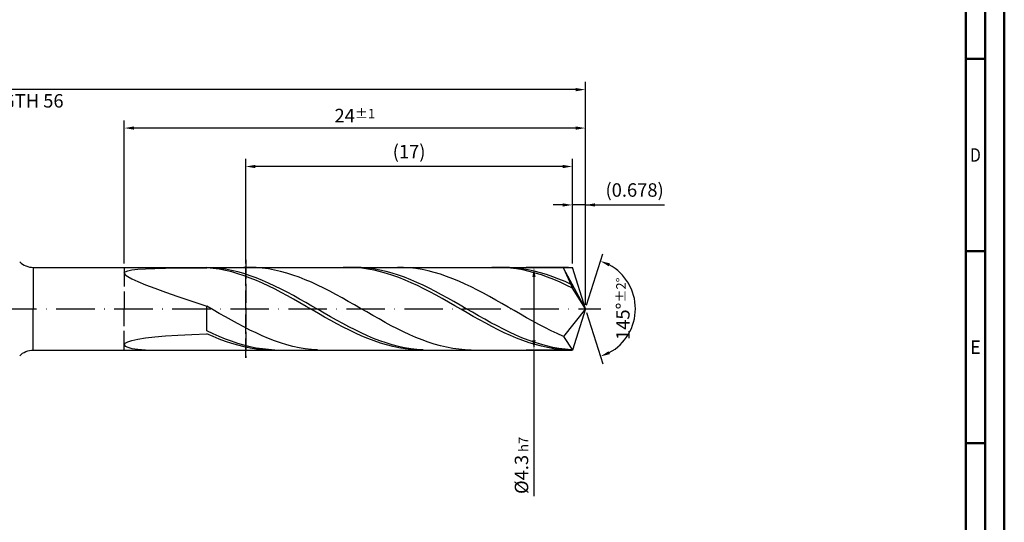
# Model space of a CAD drawing. Units: millimetres. Extents: x -155 to 439, y -196 to 225.
# Drawn here: x 183 to 439, y -56 to 75 of the extents above; entities that cross this region are included whole.
import ezdxf
from ezdxf.enums import TextEntityAlignment as Align

# ---------------------------------------------------------------- set-up
doc = ezdxf.new("R2010")
doc.units = ezdxf.units.MM
doc.linetypes.add('GEN3', pattern=[6.25, 5, -1.25])
doc.linetypes.add('GEN7', pattern=[15, 10, -2.5, 0, -2.5])
doc.layers.get('0').update_dxf_attribs({"linetype": 'CONTINUOUS'})
doc.layers.get('DEFPOINTS').update_dxf_attribs({"linetype": 'CONTINUOUS'})
for name, color, linetype in [('AM_0', 7, 'CONTINUOUS'), ('AM_3', 6, 'GEN3'), ('AM_5', 3, 'CONTINUOUS'), ('AM_7', 4, 'GEN7')]:
    doc.layers.add(name, color=color, linetype=linetype)
doc.layers.add('AM_BOR', color=7, linetype='CONTINUOUS', lineweight=50)
doc.styles.get("Standard").update_dxf_attribs({"font": 'ISOCP.SHX'})
doc.dimstyles.get("Standard").update_dxf_attribs({"dimtxt": 3.5, "dimasz": 2.5, "dimexe": 2, "dimexo": 1, "dimgap": 1.5, "dimtad": 1, "dimdsep": 46, "dimtxsty": 'STANDARD', "dimcen": -2, "dimclrt": 2, "dimazin": 2, "dimtp": 0.1, "dimtm": 0.1, "dimtfac": 1, "dimtmove": 0, "dimatfit": 3, "dimfxl": 1, "dimarcsym": 0})

# ---------------------------------------------------------------- blocks, each defined once
blk = doc.blocks.new('A2')
at = {"layer": 'AM_BOR', "color": 1}
for p, q in [((584, 260), (589, 260)), ((589, 210), (584, 210)), ((584, 160), (589, 160))]:
    blk.add_line(p, q, dxfattribs=at)
for points in [[(0, 0), (594, 0), (594, 420), (0, 420)], [(10, 410), (10, 10), (584, 10), (584, 410)]]:
    blk.add_lwpolyline(points, close=True, dxfattribs=at)
at = {"layer": 'AM_BOR', "color": 7}
blk.add_lwpolyline([(5, 5), (589, 5), (589, 415), (5, 415)], close=True, dxfattribs=at)
at = {"layer": 'AM_BOR', "color": 2}
for s, width, p in [('D', 0.84375, (586.5, 235)), ('E', 0.964286, (586.5, 185))]:
    blk.add_text(s, height=3.5, dxfattribs=dict(at, width=width)).set_placement(p, align=Align.MIDDLE_CENTER)
blk = doc.blocks.new('MAPAL_FRAME-Model')
blk.add_blockref('A2', (0, 0))
blk = doc.blocks.new('*D46')
at = {"layer": 'AM_5', "color": 0, "lineweight": -2}
for p, q in [((326.61, 11.75), (326.61, 29)), ((330, 1), (330, 29)), ((324.11, 27), (321.61, 27)), ((330, 27), (326.61, 27)), ((330, 27), (350.6, 27)), ((332.5, 27), (335, 27))]:
    blk.add_line(p, q, dxfattribs=at)
at = {"layer": 'AM_5', "color": 0}
for points in [[(324.11, 26.58), (324.11, 27.42), (326.61, 27)], [(332.5, 27.42), (332.5, 26.58), (330, 27)]]:
    blk.add_solid(points, dxfattribs=at)
at = {"layer": 'DEFPOINTS', "color": 0}
for p in [(326.61, 27), (326.61, 10.75), (330, 0)]:
    blk.add_point(p, dxfattribs=at)
at = {"layer": 'AM_5', "color": 2, "insert": (342.8, 30.43), "char_height": 3.5, "attachment_point": 5}
blk.add_mtext('(0.678)', dxfattribs=at)
blk = doc.blocks.new('*D47')
at = {"layer": 'AM_5', "color": 0, "lineweight": -2}
for p, q in [((330.3, 0.95), (334.51, 14.31)), ((330.3, -0.95), (334.51, -14.31))]:
    blk.add_line(p, q, dxfattribs=at)
blk.add_arc((330, 0), 13, 298.5355, 61.4645, dxfattribs=at)
at = {"layer": 'AM_5', "color": 0}
for points in [[(336.37, 11.8), (336.05, 11.04), (333.91, 12.4)], [(336.05, -11.04), (336.37, -11.8), (333.91, -12.4)]]:
    blk.add_solid(points, dxfattribs=at)
at = {"layer": 'DEFPOINTS', "color": 0}
for p in [(326.61, 10.75), (330, 0), (330, 0), (341.86, -5.32), (326.61, -10.75)]:
    blk.add_point(p, dxfattribs=at)
at = {"layer": 'AM_5', "color": 2, "insert": (339.75, 0), "char_height": 3.5, "attachment_point": 5, "rotation": 90}
blk.add_mtext('145%%d{}{\\H0.71x;\\C3;%%p2%%d}', dxfattribs=at)
blk = doc.blocks.new('*D48')
at = {"layer": 'AM_5', "color": 0, "lineweight": -2}
for p, q in [((210, 11.75), (210, 49)), ((330, 1), (330, 49)), ((327.5, 47), (212.5, 47))]:
    blk.add_line(p, q, dxfattribs=at)
at = {"layer": 'AM_5', "color": 0}
for points in [[(212.5, 47.42), (212.5, 46.58), (210, 47)], [(327.5, 46.58), (327.5, 47.42), (330, 47)]]:
    blk.add_solid(points, dxfattribs=at)
at = {"layer": 'DEFPOINTS', "color": 0}
for p in [(210, 47), (210, 10.75), (330, 0)]:
    blk.add_point(p, dxfattribs=at)
at = {"layer": 'AM_5', "color": 2, "insert": (270, 50.25), "char_height": 3.5, "attachment_point": 5}
blk.add_mtext('24{}{\\H0.71x;\\C3;%%p1}', dxfattribs=at)
blk = doc.blocks.new('*D49')
at = {"layer": 'AM_5', "color": 0, "lineweight": -2}
for p, q in [((325.61, 10.75), (314.61, 10.75)), ((316.61, 8.25), (316.61, -8.25)), ((325.61, -10.75), (314.61, -10.75)), ((316.61, -10.75), (316.61, -48.76))]:
    blk.add_line(p, q, dxfattribs=at)
at = {"layer": 'AM_5', "color": 0}
for points in [[(317.03, 8.25), (316.19, 8.25), (316.61, 10.75)], [(316.19, -8.25), (317.03, -8.25), (316.61, -10.75)]]:
    blk.add_solid(points, dxfattribs=at)
at = {"layer": 'DEFPOINTS', "color": 0}
for p in [(326.61, 10.75), (316.61, -10.75), (326.61, -10.75)]:
    blk.add_point(p, dxfattribs=at)
at = {"layer": 'AM_5', "color": 2, "insert": (313.36, -40.75), "char_height": 3.5, "attachment_point": 5, "rotation": 90}
blk.add_mtext('%%c4.3{}{\\H0.71x;\\C3; h7', dxfattribs=at)
blk = doc.blocks.new('*D50')
at = {"layer": 'AM_5', "color": 0, "lineweight": -2}
for p, q in [((0, 9.5), (0, 59)), ((330, 1), (330, 59)), ((327.5, 57), (2.5, 57))]:
    blk.add_line(p, q, dxfattribs=at)
at = {"layer": 'AM_5', "color": 0}
for points in [[(2.5, 57.42), (2.5, 56.58), (0, 57)], [(327.5, 56.58), (327.5, 57.42), (330, 57)]]:
    blk.add_solid(points, dxfattribs=at)
at = {"layer": 'DEFPOINTS', "color": 0}
for p in [(0, 57), (0, 8.5), (330, 0)]:
    blk.add_point(p, dxfattribs=at)
at = {"layer": 'AM_5', "color": 2, "insert": (165, 57), "char_height": 3.5, "attachment_point": 5}
blk.add_mtext('66{}{\\H0.71x;\\C3%%p1.5}\\P MIN. REGRIND LENGTH 56', dxfattribs=at)
blk = doc.blocks.new('*D51')
at = {"layer": 'AM_5', "color": 0, "lineweight": -2}
for p, q in [((241.61, 11.75), (241.61, 39)), ((326.61, 11.75), (326.61, 39)), ((324.11, 37), (244.11, 37))]:
    blk.add_line(p, q, dxfattribs=at)
at = {"layer": 'AM_5', "color": 0}
for points in [[(244.11, 37.42), (244.11, 36.58), (241.61, 37)], [(324.11, 36.58), (324.11, 37.42), (326.61, 37)]]:
    blk.add_solid(points, dxfattribs=at)
at = {"layer": 'DEFPOINTS', "color": 0}
for p in [(241.61, 37), (241.61, 10.75), (326.61, 10.75)]:
    blk.add_point(p, dxfattribs=at)
at = {"layer": 'AM_5', "color": 2, "insert": (284.11, 40.42), "char_height": 3.5, "attachment_point": 5}
blk.add_mtext('(17)', dxfattribs=at)

msp = doc.modelspace()

# ---------------------------------------------------------------- linework, layer by layer
at = {"layer": 'AM_0'}
for p, q in [((186.3211, 10.75), (326.6105, 10.75)), ((186.3211, 10.75), (186.3211, 0)), ((212.0067, 10.0983), (213.5575, 10.2645)), ((213.5575, 10.2645), (215.5387, 10.391)), ((215.5387, 10.391), (217.9409, 10.4855)), ((217.9409, 10.4855), (220.7524, 10.5546)), ((220.7524, 10.5546), (223.96, 10.6042)), ((223.96, 10.6042), (227.5482, 10.6388)), ((227.5482, 10.6388), (231.5, 10.6622)), ((231.5, 10.7419), (231.5, 10.75)), ((233.1071, 10.6659), (231.5, 10.7419)), ((233.112, 10.5037), (231.5, 10.6622)), ((234.7142, 10.5104), (233.1071, 10.6659)), ((234.7241, 10.2666), (233.112, 10.5037)), ((236.3212, 10.2768), (234.7142, 10.5104)), ((236.3361, 9.9525), (234.7241, 10.2666)), ((237.9283, 9.9666), (236.3212, 10.2768)), ((242.6963, 10.7484), (241.0968, 10.7246)), ((244.2957, 10.6929), (242.6963, 10.7484)), ((245.8952, 10.5586), (244.2957, 10.6929)), ((247.4947, 10.3463), (245.8952, 10.5586)), ((249.0941, 10.0578), (247.4947, 10.3463)), ((268.577, 10.7467), (266.9649, 10.7295)), ((270.07, 10.7486), (268.4629, 10.7234)), ((270.189, 10.6834), (268.577, 10.7467)), ((271.6771, 10.6938), (270.07, 10.7486)), ((271.8011, 10.5401), (270.189, 10.6834)), ((273.2841, 10.5594), (271.6771, 10.6938)), ((273.4131, 10.3178), (271.8011, 10.5401)), ((274.8912, 10.3464), (273.2841, 10.5594)), ((275.0252, 10.0182), (273.4131, 10.3178)), ((276.4983, 10.0563), (274.8912, 10.3464)), ((282.6829, 10.7234), (281.0834, 10.7487)), ((284.2824, 10.619), (282.6829, 10.7234)), ((285.8818, 10.4363), (284.2824, 10.619)), ((287.4813, 10.1766), (285.8818, 10.4363)), ((307.266, 10.7496), (305.654, 10.717)), ((308.8781, 10.7017), (307.266, 10.7496)), ((310.247, 10.7162), (308.6399, 10.7497)), ((310.4901, 10.5736), (308.8781, 10.7017)), ((311.8541, 10.6028), (310.247, 10.7162)), ((312.1022, 10.3663), (310.4901, 10.5736)), ((313.4612, 10.4105), (311.8541, 10.6028)), ((313.7142, 10.0813), (312.1022, 10.3663)), ((315.0683, 10.1407), (313.4612, 10.4105)), ((321.0701, 10.7424), (319.4706, 10.7375)), ((322.6695, 10.6681), (321.0701, 10.7424)), ((324.269, 10.5151), (322.6695, 10.6681)), ((330, 0), (324.269, 10.5151)), ((324.269, 10.5151), (326.6105, 5.375)), ((330, 0), (326.6105, 10.75)), ((210, 9.273), (210.2237, 9.612)), ((210, 9.273), (210.2237, 8.857)), ((210.2237, 9.612), (210.8936, 9.8839)), ((210.2237, 8.857), (210.8936, 8.3545)), ((210.8936, 9.8839), (212.0067, 10.0983)), ((210.8936, 8.3545), (212.0067, 7.757)), ((212.0067, 7.757), (213.5575, 7.0572)), ((237.9482, 9.5638), (236.3361, 9.9525)), ((239.5354, 9.5822), (237.9283, 9.9666)), ((239.5602, 9.1036), (237.9482, 9.5638)), ((241.1425, 9.1265), (239.5354, 9.5822)), ((241.1723, 8.5751), (239.5602, 9.1036)), ((242.7496, 8.6028), (241.1425, 9.1265)), ((242.7843, 7.9824), (241.1723, 8.5751)), ((244.3567, 8.0151), (242.7496, 8.6028)), ((244.3963, 7.3299), (242.7843, 7.9824)), ((245.9637, 7.3677), (244.3567, 8.0151)), ((250.6936, 9.6951), (249.0941, 10.0578)), ((252.2931, 9.2609), (250.6936, 9.6951)), ((253.8925, 8.7584), (252.2931, 9.2609)), ((255.492, 8.1913), (253.8925, 8.7584)), ((257.0914, 7.5639), (255.492, 8.1913)), ((276.6372, 9.6436), (275.0252, 10.0182)), ((278.1054, 9.6913), (276.4983, 10.0563)), ((278.2492, 9.1968), (276.6372, 9.6436)), ((279.7125, 9.2543), (278.1054, 9.6913)), ((279.8613, 8.681), (278.2492, 9.1968)), ((281.3195, 8.7483), (279.7125, 9.2543)), ((281.4733, 8.1003), (279.8613, 8.681)), ((282.9266, 8.1771), (281.3195, 8.7483)), ((283.0854, 7.4588), (281.4733, 8.1003)), ((284.5337, 7.5451), (282.9266, 8.1771)), ((289.0808, 9.8419), (287.4813, 10.1766)), ((290.6802, 9.4346), (289.0808, 9.8419)), ((292.2797, 8.9577), (290.6802, 9.4346)), ((293.8792, 8.4148), (292.2797, 8.9577)), ((295.4786, 7.8098), (293.8792, 8.4148)), ((297.0781, 7.1472), (295.4786, 7.8098)), ((315.3262, 9.7208), (313.7142, 10.0813)), ((316.6754, 9.7954), (315.0683, 10.1407)), ((316.9383, 9.2875), (315.3262, 9.7208)), ((318.2824, 9.3772), (316.6754, 9.7954)), ((318.5503, 8.7846), (316.9383, 9.2875)), ((319.8895, 8.8891), (318.2824, 9.3772)), ((320.1624, 8.2159), (318.5503, 8.7846)), ((321.4966, 8.3349), (319.8895, 8.8891)), ((321.7744, 7.5857), (320.1624, 8.2159)), ((323.1037, 7.7186), (321.4966, 8.3349)), ((324.7108, 7.0449), (323.1037, 7.7186)), ((213.5575, 7.0572), (215.5387, 6.2498)), ((215.5387, 6.2498), (217.9409, 5.3326)), ((217.9409, 5.3326), (220.7524, 4.3065)), ((246.0084, 6.6225), (244.3963, 7.3299)), ((247.5708, 6.6654), (245.9637, 7.3677)), ((247.6204, 5.8654), (246.0084, 6.6225)), ((249.1779, 5.9136), (247.5708, 6.6654)), ((249.2325, 5.0645), (247.6204, 5.8654)), ((250.785, 5.1177), (249.1779, 5.9136)), ((258.6909, 6.8806), (257.0914, 7.5639)), ((260.2904, 6.1466), (258.6909, 6.8806)), ((261.8898, 5.3672), (260.2904, 6.1466)), ((263.4893, 4.5483), (261.8898, 5.3672)), ((284.6974, 6.7615), (283.0854, 7.4588)), ((286.1408, 6.857), (284.5337, 7.5451)), ((286.3095, 6.0135), (284.6974, 6.7615)), ((287.7479, 6.1177), (286.1408, 6.857)), ((287.9215, 5.2204), (286.3095, 6.0135)), ((289.355, 5.333), (287.7479, 6.1177)), ((289.5335, 4.3883), (287.9215, 5.2204)), ((290.962, 4.5085), (289.355, 5.333)), ((298.6776, 6.4319), (297.0781, 7.1472)), ((300.277, 5.6692), (298.6776, 6.4319)), ((301.8765, 4.8647), (300.277, 5.6692)), ((323.3865, 6.8986), (321.7744, 7.5857)), ((324.9985, 6.1599), (323.3865, 6.8986)), ((326.3178, 6.3187), (324.7108, 7.0449)), ((326.6105, 5.375), (324.9985, 6.1599)), ((330, 0), (326.6105, 5.375)), ((220.7524, 4.3065), (223.96, 3.1768)), ((223.96, 3.1768), (227.5482, 1.9531)), ((250.8445, 4.2256), (249.2325, 5.0645)), ((252.3921, 4.2837), (250.785, 5.1177)), ((252.4566, 3.355), (250.8445, 4.2256)), ((253.9991, 3.4178), (252.3921, 4.2837)), ((254.0686, 2.4593), (252.4566, 3.355)), ((255.6062, 2.5264), (253.9991, 3.4178)), ((265.0888, 3.6958), (263.4893, 4.5483)), ((266.6882, 2.8161), (265.0888, 3.6958)), ((268.2877, 1.9156), (266.6882, 2.8161)), ((291.1456, 3.5233), (289.5335, 4.3883)), ((292.5691, 3.6504), (290.962, 4.5085)), ((292.7576, 2.6319), (291.1456, 3.5233)), ((294.1762, 2.7652), (292.5691, 3.6504)), ((294.3697, 1.7208), (292.7576, 2.6319)), ((295.7833, 1.8594), (294.1762, 2.7652)), ((303.476, 4.0242), (301.8765, 4.8647)), ((305.0754, 3.1542), (303.476, 4.0242)), ((306.6749, 2.2608), (305.0754, 3.1542)), ((227.5482, 1.9531), (231.5, 0.6502)), ((233.0995, -0.2729), (231.5, 0.6502)), ((231.5, -5.7329), (231.5, 0.6502)), ((255.6806, 1.5452), (254.0686, 2.4593)), ((257.2133, 1.6163), (255.6062, 2.5264)), ((257.2927, 0.6195), (255.6806, 1.5452)), ((258.8204, 0.6941), (257.2133, 1.6163)), ((258.9047, -0.3108), (257.2927, 0.6195)), ((260.4275, -0.2332), (258.8204, 0.6941)), ((269.8872, 1.001), (268.2877, 1.9156)), ((271.4866, 0.079), (269.8872, 1.001)), ((273.0861, -0.8436), (271.4866, 0.079)), ((295.9817, 0.7968), (294.3697, 1.7208)), ((297.3904, 0.9398), (295.7833, 1.8594)), ((297.5938, -0.1332), (295.9817, 0.7968)), ((298.9974, 0.0131), (297.3904, 0.9398)), ((300.6045, -0.9136), (298.9974, 0.0131)), ((308.2743, 1.3508), (306.6749, 2.2608)), ((309.8738, 0.4308), (308.2743, 1.3508)), ((311.4733, -0.4924), (309.8738, 0.4308)), ((330, 0), (324.269, -7.1932)), ((330, 0), (326.6105, -10.75)), ((234.6989, -1.1939), (233.0995, -0.2729)), ((236.2984, -2.1061), (234.6989, -1.1939)), ((237.8979, -3.0028), (236.2984, -2.1061)), ((260.5168, -1.2388), (258.9047, -0.3108)), ((262.0346, -1.1588), (260.4275, -0.2332)), ((262.1288, -2.1575), (260.5168, -1.2388)), ((263.6416, -2.0758), (262.0346, -1.1588)), ((263.7409, -3.0601), (262.1288, -2.1575)), ((265.2487, -2.9774), (263.6416, -2.0758)), ((274.6856, -1.7599), (273.0861, -0.8436)), ((276.285, -2.6633), (274.6856, -1.7599)), ((299.2058, -1.0622), (297.5938, -0.1332)), ((300.8178, -1.9832), (299.2058, -1.0622)), ((302.2116, -1.8336), (300.6045, -0.9136)), ((302.4299, -2.8894), (300.8178, -1.9832)), ((303.8187, -2.7399), (302.2116, -1.8336)), ((313.0727, -1.4119), (311.4733, -0.4924)), ((314.6722, -2.321), (313.0727, -1.4119)), ((316.2717, -3.213), (314.6722, -2.321)), ((239.4973, -3.8773), (237.8979, -3.0028)), ((241.0968, -4.7232), (239.4973, -3.8773)), ((242.6963, -5.5343), (241.0968, -4.7232)), ((265.3529, -3.9397), (263.7409, -3.0601)), ((266.8558, -3.8567), (265.2487, -2.9774)), ((266.9649, -4.7898), (265.3529, -3.9397)), ((268.4629, -4.7074), (266.8558, -3.8567)), ((268.577, -5.6041), (266.9649, -4.7898)), ((270.07, -5.523), (268.4629, -4.7074)), ((277.8845, -3.5471), (276.285, -2.6633)), ((279.484, -4.4046), (277.8845, -3.5471)), ((281.0834, -5.2297), (279.484, -4.4046)), ((304.0419, -3.7739), (302.4299, -2.8894)), ((305.4258, -3.6258), (303.8187, -2.7399)), ((305.654, -4.6302), (304.0419, -3.7739)), ((307.0329, -4.4847), (305.4258, -3.6258)), ((307.266, -5.4517), (305.654, -4.6302)), ((308.6399, -5.3102), (307.0329, -4.4847)), ((317.8711, -4.0813), (316.2717, -3.213)), ((319.4706, -4.9196), (317.8711, -4.0813)), ((321.0701, -5.7215), (319.4706, -4.9196)), ((213.5575, -7.8985), (215.5387, -7.5814)), ((215.5387, -7.5814), (217.9409, -7.2954)), ((217.9409, -7.2954), (220.7524, -7.0441)), ((220.7524, -7.0441), (223.96, -6.8302)), ((223.96, -6.8302), (227.5482, -6.6549)), ((227.5482, -6.6549), (231.5, -6.5185)), ((233.1071, -6.4954), (231.5, -5.7329)), ((233.112, -7.2332), (231.5, -6.5185)), ((234.7142, -7.2097), (233.1071, -6.4954)), ((234.7241, -7.8938), (233.112, -7.2332)), ((236.3212, -7.8702), (234.7142, -7.2097)), ((244.2957, -6.3046), (242.6963, -5.5343)), ((245.8952, -7.0284), (244.2957, -6.3046)), ((247.4947, -7.7004), (245.8952, -7.0284)), ((270.189, -6.3763), (268.577, -5.6041)), ((271.6771, -6.2975), (270.07, -5.523)), ((271.8011, -7.1008), (270.189, -6.3763)), ((273.2841, -7.0251), (271.6771, -6.2975)), ((273.4131, -7.7721), (271.8011, -7.1008)), ((274.8912, -7.7003), (273.2841, -7.0251)), ((282.6829, -6.0163), (281.0834, -5.2297)), ((284.2824, -6.7584), (282.6829, -6.0163)), ((285.8818, -7.4508), (284.2824, -6.7584)), ((287.4813, -8.0881), (285.8818, -7.4508)), ((308.8781, -6.2325), (307.266, -5.4517)), ((310.247, -6.0962), (308.6399, -5.3102)), ((310.4901, -6.9665), (308.8781, -6.2325)), ((311.8541, -6.8367), (310.247, -6.0962)), ((312.1022, -7.6484), (310.4901, -6.9665)), ((313.4612, -7.5264), (311.8541, -6.8367)), ((313.7142, -8.2729), (312.1022, -7.6484)), ((315.0683, -8.1601), (313.4612, -7.5264)), ((322.6695, -6.4812), (321.0701, -5.7215)), ((324.269, -7.1932), (322.6695, -6.4812)), ((324.269, -7.1932), (326.6105, -10.75)), ((210, -9.3462), (210.2237, -8.9748)), ((210, -9.3462), (210.2237, -9.7046)), ((210.2237, -8.9748), (210.8936, -8.603)), ((210.2237, -9.7046), (210.8936, -10.0359)), ((210.8936, -8.603), (212.0067, -8.2414)), ((210.8936, -10.0359), (212.0067, -10.3239)), ((212.0067, -8.2414), (213.5575, -7.8985)), ((236.3361, -8.4952), (234.7241, -7.8938)), ((237.9283, -8.4722), (236.3212, -7.8702)), ((237.9482, -9.033), (236.3361, -8.4952)), ((239.5354, -9.011), (237.9283, -8.4722)), ((239.5602, -9.5031), (237.9482, -9.033)), ((241.1425, -9.4828), (239.5354, -9.011)), ((241.1723, -9.9021), (239.5602, -9.5031)), ((242.7496, -9.884), (241.1425, -9.4828)), ((242.7843, -10.2268), (241.1723, -9.9021)), ((244.3567, -10.2116), (242.7496, -9.884)), ((244.3963, -10.475), (242.7843, -10.2268)), ((245.9637, -10.4632), (244.3567, -10.2116)), ((249.0941, -8.3156), (247.4947, -7.7004)), ((250.6936, -8.8694), (249.0941, -8.3156)), ((252.2931, -9.3579), (250.6936, -8.8694)), ((253.8925, -9.7773), (252.2931, -9.3579)), ((255.492, -10.1246), (253.8925, -9.7773)), ((257.0914, -10.3973), (255.492, -10.1246)), ((275.0252, -8.3852), (273.4131, -7.7721)), ((276.4983, -8.3183), (274.8912, -7.7003)), ((276.6372, -8.9355), (275.0252, -8.3852)), ((278.1054, -8.8744), (276.4983, -8.3183)), ((278.2492, -9.4188), (276.6372, -8.9355)), ((279.7125, -9.3643), (278.1054, -8.8744)), ((279.8613, -9.8316), (278.2492, -9.4188)), ((281.3195, -9.7846), (279.7125, -9.3643)), ((281.4733, -10.1707), (279.8613, -9.8316)), ((282.9266, -10.132), (281.3195, -9.7846)), ((283.0854, -10.4336), (281.4733, -10.1707)), ((284.5337, -10.4039), (282.9266, -10.132)), ((289.0808, -8.6659), (287.4813, -8.0881)), ((290.6802, -9.1797), (289.0808, -8.6659)), ((292.2797, -9.6258), (290.6802, -9.1797)), ((293.8792, -10.0009), (292.2797, -9.6258)), ((295.4786, -10.3023), (293.8792, -10.0009)), ((315.3262, -8.8355), (313.7142, -8.2729)), ((316.6754, -8.733), (315.0683, -8.1601)), ((316.9383, -9.3319), (315.3262, -8.8355)), ((318.2824, -9.2409), (316.6754, -8.733)), ((318.5503, -9.7584), (316.9383, -9.3319)), ((319.8895, -9.68), (318.2824, -9.2409)), ((320.1624, -10.1118), (318.5503, -9.7584)), ((321.4966, -10.047), (319.8895, -9.68)), ((321.7744, -10.3894), (320.1624, -10.1118)), ((323.1037, -10.3392), (321.4966, -10.047)), ((212.0067, -10.3239), (213.5575, -10.5513)), ((213.5575, -10.5513), (215.5387, -10.6996)), ((246.0084, -10.6447), (244.3963, -10.475)), ((247.5708, -10.6369), (245.9637, -10.4632)), ((247.6204, -10.7346), (246.0084, -10.6447)), ((249.1779, -10.7314), (247.5708, -10.6369)), ((258.6909, -10.5933), (257.0914, -10.3973)), ((260.2904, -10.7111), (258.6909, -10.5933)), ((284.6974, -10.6184), (283.0854, -10.4336)), ((286.1408, -10.5984), (284.5337, -10.4039)), ((286.3095, -10.7236), (284.6974, -10.6184)), ((287.7479, -10.7141), (286.1408, -10.5984)), ((297.0781, -10.5277), (295.4786, -10.3023)), ((298.6776, -10.6755), (297.0781, -10.5277)), ((300.277, -10.7445), (298.6776, -10.6755)), ((323.3865, -10.5892), (321.7744, -10.3894)), ((324.7108, -10.5544), (323.1037, -10.3392)), ((324.9985, -10.7097), (323.3865, -10.5892)), ((326.3178, -10.6911), (324.7108, -10.5544))]:
    msp.add_line(p, q, dxfattribs=at)
at = {"layer": 'AM_0', "extrusion": (0, 0, -1)}
for p, q in [((186.3211, -10.75), (186.3211, 0)), ((330, 0), (326.6105, -10.75)), ((186.3211, -10.75), (326.6105, -10.75))]:
    msp.add_line(p, q, dxfattribs=at)
at = {"layer": 'AM_0'}
msp.add_arc((186.3211, 15.75), 5, 225, 270, dxfattribs=at)
at = {"layer": 'AM_0', "extrusion": (0, 0, -1)}
msp.add_arc((-186.3211, -15.75), 5, 45, 90, dxfattribs=at)
at = {"layer": 'AM_3'}
for p, q in [((210, 10.75), (210, 0)), ((241.6105, 12.75), (241.6105, -12.75))]:
    msp.add_line(p, q, dxfattribs=at)
at = {"layer": 'AM_3', "extrusion": (0, 0, -1)}
for p, q in [((241.6105, -12.75), (241.6105, 12.75)), ((210, -10.75), (210, 0))]:
    msp.add_line(p, q, dxfattribs=at)
at = {"layer": 'AM_7'}
msp.add_line((-4, 0), (334, 0), dxfattribs=at)

# ---------------------------------------------------------------- block references
at = {"layer": 'AM_0'}
msp.add_blockref('MAPAL_FRAME-Model', (-155, -195), dxfattribs=at)

# ---------------------------------------------------------------- dimensions: what is measured, and where the dimension line sits
at = {"layer": 'AM_5'}
for base, p1, p2, text, picture, middle in [((0, 57), (330, 0), (0, 8.5), '<>{}{\\H0.71x;\\C3%%p1.5}\\X MIN. REGRIND LENGTH 56', '*D50', (165, 57)), ((210, 47), (330, 0), (210, 10.75), '<>{}{\\H0.71x;\\C3;%%p1}', '*D48', (270, 47)), ((241.6105, 37), (326.6105, 10.75), (241.6105, 10.75), '(17)', '*D51', (284.1105, 37)), ((326.6105, 27), (330, 0), (326.6105, 10.75), '(<>)', '*D46', (342.8, 27))]:
    dim = msp.add_linear_dim(base=base, p1=p1, p2=p2, text=text, dimstyle='STANDARD', override={"dimdec": 3, "dimlfac": 0.2, "dimtp": 0.01}, dxfattribs=at)
    dim.commit()
    dim.dimension.update_dxf_attribs({"geometry": picture, "text_midpoint": middle, "dimtype": 160})
dim = msp.add_angular_dim_2l(base=(341.8607, -5.3221), line1=((330, 0), (326.6105, 10.75)), line2=((330, 0), (326.6105, -10.75)), text='<>{}{\\H0.71x;\\C3;%%p2%%d}', dimstyle='STANDARD', override={"dimdec": 3, "dimtp": 0.01}, dxfattribs=at)
dim.commit()
dim.dimension.update_dxf_attribs({"geometry": '*D47', "text_midpoint": (339.7474, 0)})
dim = msp.add_linear_dim(base=(316.6105, -10.75), p1=(326.6105, 10.75), p2=(326.6105, -10.75), angle=90, text='%%c<>{}{\\H0.71x;\\C3; h7', dimstyle='STANDARD', override={"dimdec": 3, "dimlfac": 0.2, "dimtp": 0.01}, dxfattribs=at)
dim.commit()
dim.dimension.update_dxf_attribs({"geometry": '*D49', "text_midpoint": (316.6105, -40.75), "dimtype": 160})

doc.saveas('drawing.dxf')
